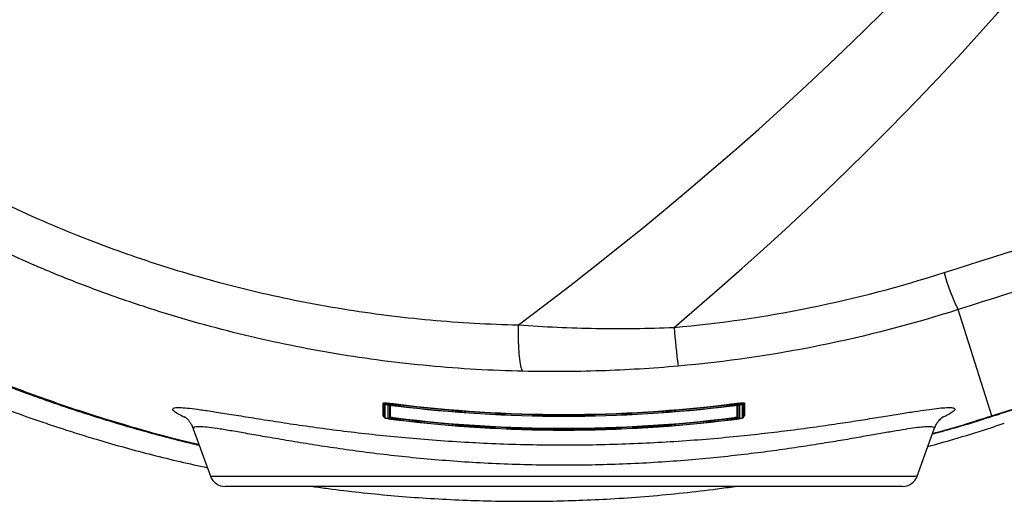
# Model space of a CAD drawing. Units: millimetres. Extents: x 1083 to 8061, y 471 to 4973.
# Drawn here: x 1483 to 1800, y 568 to 724 of the extents above; entities that cross this region are included whole.
import ezdxf

# ---------------------------------------------------------------- set-up
doc = ezdxf.new("R2010")
doc.units = ezdxf.units.MM

msp = doc.modelspace()

# ---------------------------------------------------------------- linework, layer by layer
at = {"color": 7, "linetype": 'Continuous', "lineweight": 25}
for p, q in [((1795.71, 595.9), (1784.89, 630.12)), ((1603.93, 599.21), (1603.98, 599.59)), ((1604, 599.75), (1603.98, 599.59)), ((1711.99, 599.75), (1712.01, 599.59)), ((1712.06, 599.21), (1712.01, 599.59)), ((1712.05, 599.14), (1712.27, 599.17)), ((1716.16, 595.9), (1716.05, 595.84)), ((1603.93, 594.71), (1603.98, 595.09)), ((1603.98, 595.09), (1604, 595.25)), ((1712.01, 595.09), (1711.99, 595.25)), ((1712.05, 594.71), (1712.01, 595.09)), ((1538.75, 591.7), (1544.3, 576.47)), ((1771.69, 576.47), (1777.23, 591.69)), ((1766.99, 573.18), (1548.99, 573.18))]:
    msp.add_line(p, q, dxfattribs=at)
at = {"color": 8, "linetype": 'Continuous', "lineweight": 25}
msp.add_line((1544.3, 576.47), (1771.69, 576.47), dxfattribs=at)
at = {"color": 7, "linetype": 'Continuous', "lineweight": 25, "flags": 128}
msp.add_lwpolyline([(1644.92, 610.26), (1644.61, 610.66), (1644.32, 611.46), (1644.06, 612.63), (1643.83, 614.15), (1643.65, 615.98), (1643.51, 618.05), (1643.43, 620.33), (1643.4, 622.73), (1643.43, 625.21)], dxfattribs=at)
at = {"color": 8, "linetype": 'Continuous', "lineweight": 25, "flags": 128}
msp.add_lwpolyline([(1795.71, 595.9), (1797.14, 596.17), (1797.16, 596.17)], dxfattribs=at)
at = {"color": 7, "linetype": 'Continuous', "lineweight": 25}
for centre, radius, start, end in [((1853.68, 662.96), 76.23, 195.926, 205.5207), ((1936.59, 643.6), 243.87, 184.5195, 187.4632), ((1599.8, 599.82), 0.2, 9.0411, 82.3922), ((1600.49, 599.93), 0.5, 189.0412, 262.4802), ((1657.99, 1031.18), 435.34, 262.8664, 277.1336), ((1657.99, 1031.18), 435.4, 262.868, 277.132), ((1657.99, 1031.18), 435.4, 262.868, 277.132), ((1657.99, 1031.18), 434.95, 262.8664, 277.1336), ((1657.99, 1031.18), 434.8, 262.8664, 277.1336), ((1715.49, 599.93), 0.5, 277.5198, 350.9588), ((1716.18, 599.82), 0.2, 97.6078, 170.9589), ((1599.8, 595.7), 0.2, 9.1043, 82.4558), ((1716.18, 595.7), 0.2, 97.5442, 170.8957), ((1600.49, 595.81), 0.5, 189.1044, 262.543), ((1601.5, 595.68), 0.5, 262.6086, 335.9856), ((1602.14, 595.39), 0.2, 82.6958, 155.9857), ((1602.68, 595.24), 0.412, 292.3259, 356.1856), ((1603.26, 595.21), 0.165, 112.3709, 176.2169), ((1657.99, 1031.18), 439.8, 262.9392, 277.0608), ((1657.99, 1031.18), 439.86, 262.9407, 277.0593), ((1657.99, 1031.18), 439.86, 262.9407, 277.0593), ((1657.99, 1031.18), 439.42, 262.9392, 277.0608), ((1657.99, 1031.18), 439.26, 262.9392, 277.0608), ((1712.73, 595.21), 0.165, 3.7831, 67.6291), ((1713.31, 595.24), 0.412, 183.8144, 247.6741), ((1713.85, 595.39), 0.2, 24.0143, 97.3042), ((1714.49, 595.68), 0.5, 204.0144, 277.3914), ((1715.49, 595.81), 0.5, 277.457, 350.8956), ((1548.99, 578.18), 5, 200, 270), ((1766.99, 578.18), 5, 270, 340)]:
    msp.add_arc(centre, radius, start, end, dxfattribs=at)
at = {"color": 8, "linetype": 'Continuous', "lineweight": 25}
for centre, start, end in [((1601.5, 599.8), 262.5683, 291.1944), ((1714.49, 599.8), 246.3303, 277.4321)]:
    msp.add_arc(centre, 0.501, start, end, dxfattribs=at)
at = {"color": 7, "linetype": 'Continuous', "lineweight": 25}
for centre, ratio, start_param, end_param in [((-15938.22, 1031.18), 0.131652, 6.109561, 6.45681), ((-15918.64, 1031.18), 0.140056, 6.119739, 6.446632)]:
    msp.add_ellipse(centre, major_axis=(17850.02, 0), ratio=ratio, start_param=start_param, end_param=end_param, dxfattribs=at)
for points, knots in [([(1780.37, 642.04), (1822.32, 655.57), (1864.64, 667.66), (1950.01, 688.99), (1993.06, 698.24), (2036.48, 706.06)], [0, 0, 0, 0, 0.5, 0.5, 1, 1, 1, 1]), ([(1428.94, 691.89), (1436.94, 686.63), (1445.08, 681.68), (1461.68, 672.37), (1470.12, 668.02), (1487.32, 659.9), (1496.06, 656.14), (1507.18, 651.82), (1509.42, 650.97), (1513.89, 649.32), (1516.14, 648.52), (1522.87, 646.17), (1527.38, 644.69), (1540.95, 640.49), (1550.06, 638.01), (1568.4, 633.71), (1577.64, 631.88), (1596.22, 628.86), (1605.58, 627.67), (1624.41, 625.95), (1633.88, 625.41), (1643.43, 625.21)], [0, 0, 0, 0, 0.125, 0.125, 0.25, 0.25, 0.375, 0.375, 0.40625, 0.40625, 0.4375, 0.4375, 0.5, 0.5, 0.625, 0.625, 0.75, 0.75, 0.875, 0.875, 1, 1, 1, 1]), ([(2039.07, 693.28), (2028.31, 691.35), (2017.55, 689.34), (1996.1, 685.12), (1985.39, 682.93), (1953.34, 676.09), (1932.06, 671.18), (1868.51, 655.39), (1826.51, 643.46), (1784.89, 630.12)], [0, 0, 0, 0, 0.125, 0.125, 0.25, 0.25, 0.5, 0.5, 1, 1, 1, 1]), ([(1644.92, 610.26), (1634.75, 610.48), (1624.65, 611.06), (1604.59, 612.94), (1594.63, 614.24), (1574.84, 617.54), (1565.01, 619.54), (1545.49, 624.25), (1535.79, 626.96), (1521.35, 631.56), (1516.56, 633.18), (1507, 636.61), (1502.24, 638.42), (1492.79, 642.2), (1488.1, 644.18), (1478.79, 648.31), (1474.17, 650.45), (1460.46, 657.14), (1451.49, 661.91), (1433.92, 672.11), (1425.32, 677.53), (1416.89, 683.27)], [0, 0, 0, 0, 0.125, 0.125, 0.25, 0.25, 0.375, 0.375, 0.5, 0.5, 0.5625, 0.5625, 0.625, 0.625, 0.6875, 0.6875, 0.75, 0.75, 0.875, 0.875, 1, 1, 1, 1]), ([(1795.71, 595.9), (1804.81, 598.86), (1813.94, 601.74), (1832.26, 607.3), (1841.45, 609.99), (1859.89, 615.2), (1869.14, 617.71), (1879.58, 620.43), (1880.74, 620.74), (1883.06, 621.33), (1884.22, 621.63), (1887.68, 622.52), (1889.97, 623.1), (1896.82, 624.81), (1901.34, 625.92), (1914.76, 629.14), (1923.53, 631.15), (1940.69, 634.92), (1949.09, 636.67), (1959.36, 638.72), (1961.4, 639.13), (1965.46, 639.92), (1967.46, 640.3), (1973.41, 641.43), (1977.28, 642.15), (1988.62, 644.19), (1995.84, 645.42), (2009.57, 647.64), (2016.09, 648.63), (2023.82, 649.73), (2025.34, 649.95), (2028.34, 650.36), (2029.82, 650.57), (2034.17, 651.15), (2036.95, 651.5), (2044.97, 652.5), (2049.88, 653.06), (2058.85, 653.99), (2062.92, 654.37), (2067.47, 654.73), (2068.35, 654.8), (2070.07, 654.93), (2070.9, 654.99), (2073.31, 655.15), (2074.8, 655.23), (2078.91, 655.43), (2081.19, 655.49), (2084.86, 655.46), (2086.24, 655.38), (2087.64, 655.16), (2088, 655.08), (2088.36, 654.92), (2088.45, 654.86), (2088.57, 654.74), (2088.61, 654.67), (2088.61, 654.6)], [0, 0, 0, 0, 0.0625, 0.0625, 0.125, 0.125, 0.1875, 0.1875, 0.195312, 0.195312, 0.203125, 0.203125, 0.21875, 0.21875, 0.25, 0.25, 0.3125, 0.3125, 0.375, 0.375, 0.390625, 0.390625, 0.40625, 0.40625, 0.4375, 0.4375, 0.5, 0.5, 0.5625, 0.5625, 0.578125, 0.578125, 0.59375, 0.59375, 0.625, 0.625, 0.6875, 0.6875, 0.75, 0.75, 0.765625, 0.765625, 0.78125, 0.78125, 0.8125, 0.8125, 0.875, 0.875, 0.9375, 0.9375, 0.96875, 0.96875, 0.984375, 0.984375, 1, 1, 1, 1]), ([(1797.17, 596.17), (1799, 596.76), (1803.51, 598.22), (1810.77, 600.52), (1818.93, 603.05), (1827.11, 605.54), (1835.3, 607.98), (1843.46, 610.35), (1851.57, 612.66), (1859.64, 614.91), (1867.7, 617.1), (1875.76, 619.24), (1883.83, 621.34), (1891.85, 623.37), (1899.79, 625.33), (1907.61, 627.22), (1915.26, 629.02), (1922.74, 630.74), (1930.14, 632.39), (1937.52, 634), (1944.9, 635.56), (1952.18, 637.06), (1959.31, 638.48), (1966.26, 639.83), (1972.97, 641.1), (1979.43, 642.28), (1985.61, 643.38), (1991.67, 644.43), (1997.62, 645.42), (2003.48, 646.36), (2009.1, 647.24), (2014.47, 648.04), (2019.57, 648.78), (2024.37, 649.45), (2028.85, 650.05), (2032.98, 650.58), (2036.74, 651.04), (2040.24, 651.46), (2043.45, 651.81), (2046.39, 652.13), (2048.99, 652.39), (2051.21, 652.59), (2053.06, 652.75), (2054.47, 652.87), (2055.48, 652.94), (2056.13, 652.98), (2056.5, 653), (2056.51, 653), (2056.51, 653)], [0, 0, 0, 0, 0.015936, 0.039211, 0.062493, 0.085726, 0.108872, 0.13189, 0.154743, 0.177435, 0.200092, 0.222952, 0.245918, 0.268912, 0.291834, 0.314607, 0.337159, 0.359422, 0.381462, 0.404286, 0.427379, 0.450576, 0.473788, 0.496902, 0.519831, 0.542493, 0.564811, 0.586836, 0.610336, 0.633695, 0.657109, 0.680482, 0.703724, 0.726752, 0.749482, 0.771829, 0.793751, 0.814538, 0.836561, 0.858307, 0.879661, 0.90051, 0.920734, 0.940216, 0.956924, 0.972757, 0.987683, 1, 1, 1, 1]), ([(1693.48, 624.38), (1708.3, 625.7), (1722.95, 627.85), (1751.91, 633.74), (1766.23, 637.48), (1780.37, 642.04)], [0, 0, 0, 0, 0.5, 0.5, 1, 1, 1, 1]), ([(1784.89, 630.12), (1770.21, 625.42), (1755.37, 621.56), (1725.34, 615.49), (1710.15, 613.28), (1694.79, 611.92)], [0, 0, 0, 0, 0.5, 0.5, 1, 1, 1, 1]), ([(1417.85, 626.58), (1418.88, 625.97), (1421.46, 624.45), (1425.91, 621.95), (1432.04, 618.64), (1438.5, 615.35), (1444.78, 612.3), (1450.24, 609.76), (1455.95, 607.2), (1462.11, 604.55), (1468.68, 601.85), (1475.64, 599.13), (1482.98, 596.4), (1489.85, 593.99), (1496.22, 591.87), (1502.08, 589.99), (1508.95, 587.9), (1516.75, 585.66), (1525.54, 583.33), (1534.38, 581.15), (1540.38, 579.83), (1543.31, 579.19)], [0, 0, 0, 0, 0.030348, 0.07606, 0.134772, 0.216133, 0.268764, 0.31682, 0.36799, 0.420622, 0.474624, 0.529908, 0.586399, 0.64404, 0.683522, 0.726176, 0.768575, 0.827048, 0.885584, 0.944126, 1, 1, 1, 1]), ([(1643.43, 625.21), (1651.73, 624.6), (1660.05, 624.22), (1676.73, 623.94), (1685.1, 624.04), (1693.48, 624.38)], [0, 0, 0, 0, 0.5, 0.5, 1, 1, 1, 1]), ([(1442.81, 620.62), (1442.8, 620.62), (1442.76, 620.64), (1442.94, 620.56), (1443.36, 620.38), (1444.09, 620.05), (1445.13, 619.59), (1446.5, 618.99), (1448.22, 618.22), (1450.33, 617.29), (1452.82, 616.2), (1455.73, 614.94), (1458.9, 613.58), (1462.31, 612.14), (1466.06, 610.59), (1470.31, 608.87), (1475.11, 606.97), (1480.39, 604.94), (1486.15, 602.8), (1492.37, 600.58), (1499.05, 598.29), (1506.17, 595.98), (1513.69, 593.65), (1521.53, 591.36), (1529.65, 589.15), (1536.04, 587.5), (1539.77, 586.63), (1540.68, 586.42)], [0, 0, 0, 0, 0.003199, 0.0237873, 0.0460101, 0.0701005, 0.0962694, 0.124697, 0.1555233, 0.1888389, 0.2246767, 0.2630081, 0.3037429, 0.3410015, 0.3802374, 0.4243458, 0.4709839, 0.5201332, 0.5716676, 0.6254358, 0.681266, 0.7389737, 0.7983692, 0.8590843, 0.9198349, 0.9806165, 1, 1, 1, 1]), ([(1694.79, 611.92), (1686.46, 611.18), (1678.14, 610.68), (1661.52, 610.13), (1653.21, 610.08), (1644.92, 610.26)], [0, 0, 0, 0, 0.5, 0.5, 1, 1, 1, 1]), ([(1599.83, 600.02), (1599.83, 600.03), (1599.86, 600.05), (1599.96, 600.07), (1600.04, 600.08), (1600.25, 600.08), (1600.38, 600.08), (1600.68, 600.07), (1600.86, 600.06), (1601.25, 600.03), (1601.46, 600.02), (1601.91, 599.98), (1602.15, 599.95), (1602.66, 599.9), (1602.92, 599.88), (1603.45, 599.81), (1603.73, 599.78), (1604, 599.75)], [0, 0, 0, 0, 0.125, 0.125, 0.25, 0.25, 0.375, 0.375, 0.5, 0.5, 0.625, 0.625, 0.75, 0.75, 0.875, 0.875, 1, 1, 1, 1]), ([(1603.98, 599.59), (1603.72, 599.63), (1603.46, 599.66), (1602.95, 599.72), (1602.7, 599.74), (1602.22, 599.79), (1601.99, 599.81), (1601.55, 599.85), (1601.35, 599.87), (1600.98, 599.89), (1600.82, 599.9), (1600.53, 599.91), (1600.4, 599.91), (1600.2, 599.91), (1600.13, 599.9), (1600.03, 599.88), (1600, 599.87), (1600, 599.85)], [0, 0, 0, 0, 0.125, 0.125, 0.25, 0.25, 0.375, 0.375, 0.5, 0.5, 0.625, 0.625, 0.75, 0.75, 0.875, 0.875, 1, 1, 1, 1]), ([(1603.93, 599.21), (1603.7, 599.24), (1603.47, 599.27), (1603.02, 599.32), (1602.8, 599.34), (1602.38, 599.38), (1602.18, 599.4), (1601.8, 599.43), (1601.62, 599.45), (1601.3, 599.47), (1601.15, 599.48), (1600.89, 599.49), (1600.78, 599.49), (1600.61, 599.48), (1600.54, 599.48), (1600.45, 599.46), (1600.43, 599.45), (1600.43, 599.43)], [0, 0, 0, 0, 0.125, 0.125, 0.25, 0.25, 0.375, 0.375, 0.5, 0.5, 0.625, 0.625, 0.75, 0.75, 0.875, 0.875, 1, 1, 1, 1]), ([(1601.43, 599.3), (1601.43, 599.32), (1601.5, 599.33), (1601.69, 599.34), (1601.77, 599.34), (1601.95, 599.33), (1602.05, 599.33), (1602.28, 599.31), (1602.41, 599.3), (1602.68, 599.28), (1602.83, 599.27), (1603.13, 599.24), (1603.29, 599.22), (1603.61, 599.18), (1603.77, 599.16), (1603.94, 599.14)], [0, 0, 0, 0, 0.25, 0.25, 0.375, 0.375, 0.5, 0.5, 0.625, 0.625, 0.75, 0.75, 0.875, 0.875, 1, 1, 1, 1]), ([(1601.64, 599.33), (1601.64, 599.33), (1601.63, 599.33), (1601.7, 599.33), (1601.89, 599.33), (1602.33, 599.31), (1603.03, 599.25), (1603.66, 599.18), (1604.01, 599.13), (1604.07, 599.12)], [0, 0, 0, 0, 0.016368, 0.096316, 0.235411, 0.44512, 0.691042, 0.945578, 1, 1, 1, 1]), ([(1711.99, 599.75), (1712.26, 599.78), (1712.53, 599.81), (1713.06, 599.87), (1713.33, 599.9), (1713.83, 599.95), (1714.07, 599.98), (1714.52, 600.02), (1714.74, 600.03), (1715.12, 600.06), (1715.3, 600.07), (1715.6, 600.08), (1715.73, 600.08), (1715.94, 600.08), (1716.02, 600.07), (1716.13, 600.05), (1716.16, 600.03), (1716.16, 600.02)], [0, 0, 0, 0, 0.125, 0.125, 0.25, 0.25, 0.375, 0.375, 0.5, 0.5, 0.625, 0.625, 0.75, 0.75, 0.875, 0.875, 1, 1, 1, 1]), ([(1715.99, 599.85), (1715.99, 599.87), (1715.96, 599.88), (1715.86, 599.9), (1715.78, 599.91), (1715.58, 599.91), (1715.46, 599.91), (1715.17, 599.9), (1715, 599.89), (1714.63, 599.87), (1714.43, 599.85), (1713.99, 599.81), (1713.77, 599.79), (1713.28, 599.74), (1713.03, 599.71), (1712.53, 599.66), (1712.27, 599.63), (1712.01, 599.59)], [0, 0, 0, 0, 0.125, 0.125, 0.25, 0.25, 0.375, 0.375, 0.5, 0.5, 0.625, 0.625, 0.75, 0.75, 0.875, 0.875, 1, 1, 1, 1]), ([(1712.05, 599.14), (1712.22, 599.16), (1712.38, 599.18), (1712.7, 599.22), (1712.86, 599.24), (1713.31, 599.28), (1713.59, 599.31), (1713.93, 599.33), (1714.04, 599.33), (1714.22, 599.34), (1714.3, 599.34), (1714.43, 599.34), (1714.47, 599.33), (1714.54, 599.32), (1714.55, 599.31), (1714.55, 599.3)], [0, 0, 0, 0, 0.125, 0.125, 0.25, 0.25, 0.5, 0.5, 0.625, 0.625, 0.75, 0.75, 0.875, 0.875, 1, 1, 1, 1]), ([(1715.56, 599.43), (1715.56, 599.45), (1715.54, 599.46), (1715.45, 599.48), (1715.38, 599.48), (1715.2, 599.49), (1715.09, 599.49), (1714.84, 599.48), (1714.69, 599.47), (1714.37, 599.45), (1714.19, 599.43), (1713.8, 599.4), (1713.6, 599.38), (1713.18, 599.34), (1712.96, 599.32), (1712.51, 599.26), (1712.29, 599.24), (1712.06, 599.21)], [0, 0, 0, 0, 0.125, 0.125, 0.25, 0.25, 0.375, 0.375, 0.5, 0.5, 0.625, 0.625, 0.75, 0.75, 0.875, 0.875, 1, 1, 1, 1]), ([(1712.27, 599.17), (1712.41, 599.18), (1712.85, 599.24), (1713.52, 599.3), (1714.05, 599.34), (1714.32, 599.33), (1714.34, 599.33), (1714.34, 599.33)], [0, 0, 0, 0, 0.143168, 0.431032, 0.714745, 0.908107, 1, 1, 1, 1]), ([(1599.96, 595.82), (1599.95, 595.82), (1599.82, 595.86), (1599.83, 595.88), (1599.83, 595.9)], [0, 0, 0, 0, 0.112485, 1, 1, 1, 1]), ([(1776.64, 590.08), (1778.29, 590.52), (1783.54, 591.94), (1790.38, 593.98), (1795.55, 595.68), (1797.15, 596.21)], [0, 0, 0, 0, 0.238784, 0.76478, 1, 1, 1, 1]), ([(1535.89, 595.69), (1535.89, 595.69), (1535.86, 595.71), (1535.97, 595.64), (1536.23, 595.43), (1536.64, 595.07), (1537.14, 594.55), (1537.7, 593.82), (1538.28, 592.9), (1538.6, 592.1), (1538.77, 591.7)], [0, 0, 0, 0, 0.022327, 0.212647, 0.375406, 0.517259, 0.645086, 0.765361, 0.883686, 1, 1, 1, 1]), ([(1600.01, 595.7), (1600.02, 595.66), (1600.04, 595.58), (1600.11, 595.47), (1600.2, 595.38), (1600.31, 595.32), (1600.46, 595.25), (1600.75, 595.17), (1601.36, 595.04), (1601.98, 594.93), (1602.4, 594.86), (1602.49, 594.85)], [0, 0, 0, 0, 0.026705, 0.066968, 0.106454, 0.15311, 0.234061, 0.438674, 0.681908, 0.937428, 1, 1, 1, 1]), ([(1600.43, 595.31), (1600.43, 595.29), (1600.47, 595.27), (1600.61, 595.22), (1600.67, 595.2), (1600.8, 595.17), (1600.88, 595.15), (1601.14, 595.09), (1601.36, 595.04), (1601.84, 594.95), (1602.12, 594.91), (1602.41, 594.86)], [0, 0, 0, 0, 0.25, 0.25, 0.375, 0.375, 0.5, 0.5, 0.75, 0.75, 1, 1, 1, 1]), ([(1602.84, 594.86), (1602.63, 594.9), (1602.43, 594.93), (1602.18, 594.98), (1602.09, 594.99), (1601.94, 595.02), (1601.88, 595.04), (1601.69, 595.08), (1601.6, 595.1), (1601.47, 595.15), (1601.43, 595.17), (1601.43, 595.18)], [0, 0, 0, 0, 0.25, 0.25, 0.375, 0.375, 0.5, 0.5, 0.75, 0.75, 1, 1, 1, 1]), ([(1603.09, 595.22), (1602.92, 595.24), (1602.77, 595.27), (1602.49, 595.32), (1602.36, 595.34), (1602.16, 595.39), (1602.09, 595.41), (1601.98, 595.45), (1601.95, 595.46), (1601.95, 595.47)], [0, 0, 0, 0, 0.25, 0.25, 0.5, 0.5, 0.75, 0.75, 1, 1, 1, 1]), ([(1602.16, 595.59), (1602.16, 595.58), (1602.19, 595.57), (1602.28, 595.53), (1602.35, 595.52), (1602.53, 595.47), (1602.64, 595.45), (1602.9, 595.41), (1603.04, 595.38), (1603.19, 595.36)], [0, 0, 0, 0, 0.25, 0.25, 0.5, 0.5, 0.75, 0.75, 1, 1, 1, 1]), ([(1602.41, 594.86), (1602.65, 594.82), (1602.9, 594.79), (1603.41, 594.72), (1603.67, 594.68), (1603.94, 594.65)], [0, 0, 0, 0, 0.5, 0.5, 1, 1, 1, 1]), ([(1603.93, 594.71), (1603.74, 594.73), (1603.55, 594.76), (1603.19, 594.81), (1603.01, 594.84), (1602.84, 594.86)], [0, 0, 0, 0, 0.5, 0.5, 1, 1, 1, 1]), ([(1712.05, 594.65), (1712.32, 594.68), (1712.58, 594.72), (1713.09, 594.79), (1713.34, 594.82), (1713.57, 594.86)], [0, 0, 0, 0, 0.5, 0.5, 1, 1, 1, 1]), ([(1713.15, 594.86), (1712.98, 594.84), (1712.8, 594.81), (1712.43, 594.76), (1712.25, 594.73), (1712.05, 594.71)], [0, 0, 0, 0, 0.5, 0.5, 1, 1, 1, 1]), ([(1712.79, 595.36), (1712.95, 595.38), (1713.09, 595.41), (1713.34, 595.45), (1713.45, 595.47), (1713.63, 595.51), (1713.71, 595.53), (1713.8, 595.57), (1713.82, 595.58), (1713.82, 595.59)], [0, 0, 0, 0, 0.25, 0.25, 0.5, 0.5, 0.75, 0.75, 1, 1, 1, 1]), ([(1714.03, 595.47), (1714.03, 595.46), (1714.01, 595.45), (1713.9, 595.41), (1713.82, 595.39), (1713.63, 595.35), (1713.5, 595.32), (1713.22, 595.27), (1713.07, 595.24), (1712.9, 595.22)], [0, 0, 0, 0, 0.25, 0.25, 0.5, 0.5, 0.75, 0.75, 1, 1, 1, 1]), ([(1714.55, 595.18), (1714.55, 595.17), (1714.52, 595.15), (1714.39, 595.1), (1714.29, 595.08), (1714.11, 595.04), (1714.04, 595.02), (1713.89, 594.99), (1713.81, 594.98), (1713.55, 594.93), (1713.36, 594.9), (1713.15, 594.86)], [0, 0, 0, 0, 0.25, 0.25, 0.5, 0.5, 0.625, 0.625, 0.75, 0.75, 1, 1, 1, 1]), ([(1713.57, 594.86), (1713.7, 594.88), (1713.82, 594.9), (1713.92, 594.92), (1713.92, 594.92)], [0, 0, 0, 0, 0.9855008, 1, 1, 1, 1]), ([(1713.92, 594.92), (1714.04, 594.94), (1714.47, 595.01), (1715.04, 595.12), (1715.47, 595.24), (1715.67, 595.31), (1715.85, 595.43), (1715.96, 595.58), (1715.97, 595.68), (1715.98, 595.73)], [0, 0, 0, 0, 0.105182, 0.388116, 0.676856, 0.835403, 0.910839, 0.96376, 1, 1, 1, 1]), ([(1775.17, 586.03), (1777.96, 586.81), (1784.39, 588.61), (1792.6, 591.12), (1797.98, 592.94), (1799.77, 593.55)], [0, 0, 0, 0, 0.3385162, 0.7802579, 1, 1, 1, 1]), ([(1777.25, 591.68), (1777.33, 591.93), (1777.57, 592.59), (1778.05, 593.44), (1778.6, 594.23), (1779.11, 594.82), (1779.54, 595.24), (1779.88, 595.52), (1780.09, 595.68), (1780.1, 595.69), (1780.11, 595.69)], [0, 0, 0, 0, 0.069789, 0.183597, 0.297383, 0.414623, 0.540127, 0.679621, 0.839015, 1, 1, 1, 1]), ([(1577.22, 573.18), (1578.86, 572.94), (1583.79, 572.23), (1592.14, 571.25), (1602.26, 570.24), (1612.51, 569.44), (1622.87, 568.85), (1633.33, 568.49), (1643.87, 568.34), (1654.15, 568.43), (1664.34, 568.73), (1674.65, 569.24), (1685.4, 570.01), (1696.4, 571.06), (1705.63, 572.11), (1711.2, 572.91), (1713.1, 573.18)], [0, 0, 0, 0, 0.038726, 0.115975, 0.193252, 0.270549, 0.34786, 0.425181, 0.502509, 0.579846, 0.649645, 0.723518, 0.802408, 0.881034, 0.959405, 1, 1, 1, 1])]:
    msp.add_open_spline(points, degree=3, knots=knots, dxfattribs=at)
at = {"color": 8, "linetype": 'Continuous', "lineweight": 25}
for points, knots in [([(1408.7, 637.19), (1408.76, 637.3), (1408.87, 637.51), (1410.23, 637.08), (1412.47, 636.12), (1415.42, 634.7), (1418.83, 633.02), (1422.46, 631.2), (1426.58, 629.14), (1431.54, 626.68), (1437.44, 623.81), (1445.2, 620.14), (1454.58, 615.87), (1465.75, 611.07), (1476.76, 606.64), (1487.35, 602.67), (1498.14, 598.87), (1510.18, 594.95), (1523.6, 591.03), (1533.76, 588.27), (1539.55, 586.95), (1540.57, 586.72)], [0, 0, 0, 0, 0.049158, 0.099281, 0.149408, 0.200492, 0.240716, 0.281292, 0.321871, 0.362772, 0.414127, 0.465487, 0.535768, 0.606134, 0.676445, 0.73035, 0.784256, 0.851208, 0.918162, 0.985667, 1, 1, 1, 1]), ([(1601.95, 595.47), (1601.95, 595.49), (1601.95, 595.6), (1601.95, 596.03), (1601.95, 597.27), (1601.95, 598.47), (1601.95, 599.33)], [0, 0, 0, 0, 0.016398, 0.081988, 0.34435, 1, 1, 1, 1]), ([(1602.16, 599.32), (1602.16, 599.3), (1602.16, 598.79), (1602.16, 597.53), (1602.16, 596.33), (1602.16, 595.59)], [0, 0, 0, 0, 0.015952, 0.395113, 1, 1, 1, 1]), ([(1713.82, 595.59), (1713.82, 595.62), (1713.82, 595.76), (1713.82, 596.37), (1713.82, 597.56), (1713.82, 598.68), (1713.82, 599.32)], [0, 0, 0, 0, 0.023735, 0.118676, 0.498438, 1, 1, 1, 1]), ([(1714.03, 599.33), (1714.03, 599.31), (1714.03, 598.94), (1714.03, 597.63), (1714.03, 596.39), (1714.03, 595.47)], [0, 0, 0, 0, 0.015211, 0.27725, 1, 1, 1, 1]), ([(1536.52, 595.16), (1536.52, 595.17), (1535.57, 595.57), (1534.28, 596.25), (1532.75, 597.15), (1532.04, 597.85), (1532.11, 598.33), (1533, 598.59), (1534.76, 598.6), (1537.42, 598.38), (1540.98, 597.92), (1545.5, 597.25), (1550.92, 596.38), (1557.19, 595.37), (1564.18, 594.26), (1571.9, 593.08), (1580.35, 591.89), (1589.31, 590.74), (1598.6, 589.69), (1608.22, 588.75), (1618.28, 587.94), (1625.49, 587.49), (1632.74, 587.11), (1640.02, 586.8), (1650.79, 586.55), (1661.73, 586.52), (1672.6, 586.7), (1683.21, 587.09), (1693.6, 587.66), (1703.83, 588.41), (1713.58, 589.3), (1722.69, 590.28), (1731.23, 591.32), (1739.38, 592.41), (1746.84, 593.5), (1753.54, 594.53), (1759.56, 595.49), (1765.03, 596.38), (1769.85, 597.15), (1773.95, 597.77), (1777.38, 598.24), (1780.14, 598.53), (1782.21, 598.62), (1783.51, 598.49), (1784.02, 598.12), (1783.69, 597.51), (1782.4, 596.63), (1780.99, 595.84), (1779.72, 595.29), (1779.5, 595.2)], [0, 0, 0, 0, 0.00016, 0.020564, 0.041506, 0.062449, 0.084091, 0.105733, 0.12806, 0.150387, 0.17365, 0.196915, 0.220963, 0.245012, 0.268772, 0.292533, 0.317034, 0.341534, 0.364711, 0.387889, 0.411732, 0.435575, 0.437286, 0.460834, 0.484381, 0.508644, 0.532906, 0.556184, 0.579462, 0.603422, 0.627383, 0.649532, 0.671681, 0.694409, 0.717137, 0.737886, 0.758634, 0.77989, 0.801145, 0.821516, 0.841887, 0.862797, 0.883707, 0.905362, 0.927017, 0.949358, 0.971699, 0.995084, 1, 1, 1, 1]), ([(1776.71, 590.26), (1777, 590.34), (1783.39, 591.96), (1789.69, 593.98), (1795.71, 595.9)], [0, 0, 0, 0, 0.045827, 1, 1, 1, 1]), ([(1713.92, 594.92), (1714.23, 594.97), (1714.85, 595.08), (1715.44, 595.22), (1715.52, 595.28), (1715.56, 595.31)], [0, 0, 0, 0, 0.333984, 0.66698, 1, 1, 1, 1]), ([(1777.17, 591.71), (1777.21, 591.77), (1777.41, 592.05), (1776.94, 592.3), (1775.75, 592.44), (1773.8, 592.34), (1771.23, 592.04), (1767.96, 591.56), (1764.04, 590.91), (1759.49, 590.12), (1754.34, 589.21), (1748.6, 588.22), (1742.21, 587.15), (1735.19, 586.04), (1727.55, 584.92), (1719.39, 583.84), (1710.73, 582.83), (1701.59, 581.92), (1692.02, 581.15), (1682.1, 580.55), (1672.02, 580.15), (1661.82, 579.96), (1651.59, 579.98), (1641.29, 580.23), (1631.16, 580.69), (1621.24, 581.35), (1611.63, 582.18), (1602.24, 583.16), (1593.27, 584.26), (1584.8, 585.44), (1576.86, 586.65), (1569.4, 587.87), (1562.69, 589.03), (1556.76, 590.07), (1551.64, 590.96), (1547.24, 591.69), (1543.81, 592.17), (1541.27, 592.41), (1539.62, 592.41), (1538.71, 592.2), (1538.77, 591.87), (1538.8, 591.72)], [0, 0, 0, 0, 0.007234, 0.032414, 0.058023, 0.081197, 0.1047, 0.128367, 0.152367, 0.176126, 0.200187, 0.224398, 0.248911, 0.274435, 0.300288, 0.326305, 0.352655, 0.379588, 0.406892, 0.434385, 0.462266, 0.489535, 0.517192, 0.545048, 0.573309, 0.600566, 0.62821, 0.656049, 0.684291, 0.711606, 0.739116, 0.767254, 0.795617, 0.822156, 0.84913, 0.876333, 0.904015, 0.928576, 0.953538, 0.978709, 1, 1, 1, 1])]:
    msp.add_open_spline(points, degree=3, knots=knots, dxfattribs=at)
at = {"color": 7, "linetype": 'Continuous', "lineweight": 25}
for points in [[(1599.83, 595.9), (1599.83, 597.23), (1599.83, 598.6), (1599.83, 600.02)], [(1600, 599.85), (1600, 598.44), (1600, 597.06), (1600, 595.73)], [(1600.43, 599.43), (1600.43, 598.02), (1600.43, 596.65), (1600.43, 595.31)], [(1601.43, 595.18), (1601.43, 596.52), (1601.43, 597.89), (1601.43, 599.3)], [(1714.55, 599.3), (1714.55, 597.89), (1714.55, 596.52), (1714.55, 595.18)], [(1715.56, 595.31), (1715.56, 596.65), (1715.56, 598.02), (1715.56, 599.43)], [(1715.99, 595.73), (1715.99, 597.06), (1715.99, 598.44), (1715.99, 599.85)], [(1716.16, 600.02), (1716.16, 598.6), (1716.16, 597.23), (1716.16, 595.9)], [(1603.98, 595.09), (1603.67, 595.13), (1603.37, 595.17), (1603.09, 595.22)], [(1603.19, 595.36), (1603.44, 595.32), (1603.72, 595.28), (1604, 595.25)], [(1711.99, 595.25), (1712.27, 595.28), (1712.54, 595.32), (1712.79, 595.36)], [(1712.9, 595.22), (1712.62, 595.17), (1712.32, 595.13), (1712.01, 595.09)]]:
    msp.add_open_spline(points, degree=3, dxfattribs=at)

doc.saveas('drawing.dxf')
